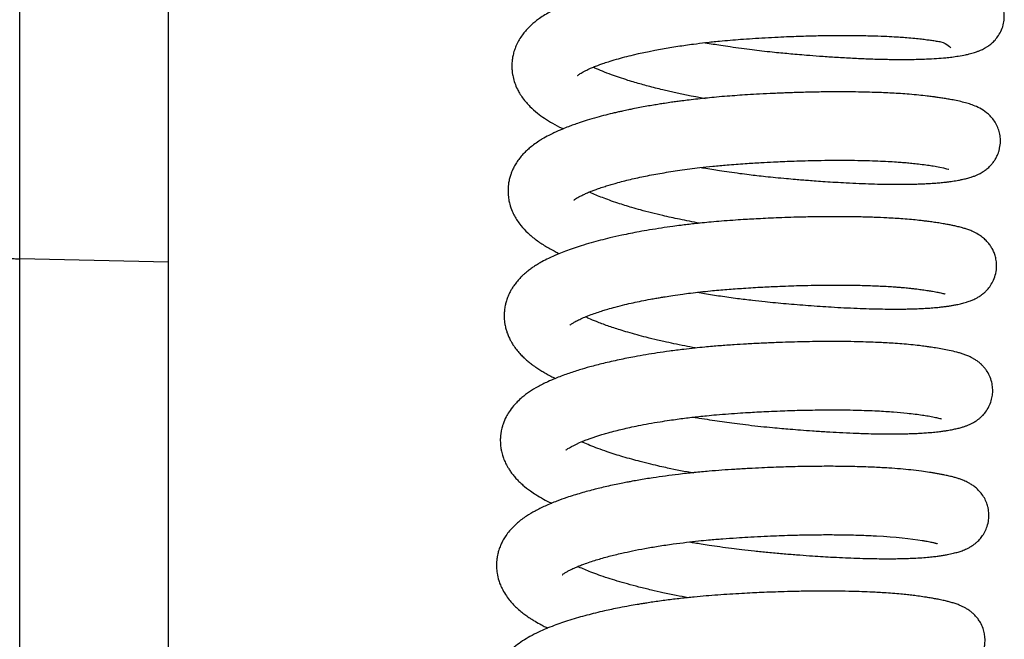
# Model space of a CAD drawing. Units: millimetres. Extents: x -1853 to 3832, y -5741 to -1721.
# Drawn here: x -1007 to -957, y -2964 to -2933 of the extents above; entities that cross this region are included whole.
import ezdxf

# ---------------------------------------------------------------- set-up
doc = ezdxf.new("R2010")
doc.units = ezdxf.units.MM
doc.header["$LTSCALE"] = 10
doc.layers.add('FAKRO LOFT LADDERS', color=7, linetype='Continuous')

# ---------------------------------------------------------------- blocks, each defined once
blk = doc.blocks.new('A$C6AF374F8')
at = {"layer": 'FAKRO LOFT LADDERS', "color": 7, "linetype": 'Continuous'}
for p, q in [((573.413, 2397.898), (573.413, 2546.566)), ((581, 2397.74), (581, 2546.671)), ((581, 2397.74), (573.413, 2397.898)), ((573.413, 2356.26), (573.413, 2397.898)), ((581, 2356.102), (581, 2397.74))]:
    blk.add_line(p, q, dxfattribs=at)
for points, knots in [([(608.327, 2408.92), (608.329, 2408.919), (608.467, 2408.896), (608.734, 2408.851), (609.16, 2408.783), (609.64, 2408.71), (610.171, 2408.636), (610.709, 2408.566), (611.234, 2408.504), (611.726, 2408.45), (612.182, 2408.405), (612.603, 2408.365), (613.036, 2408.327), (613.562, 2408.282), (614.199, 2408.233), (614.955, 2408.182), (615.747, 2408.136), (616.59, 2408.098), (617.404, 2408.072), (618.153, 2408.062), (618.729, 2408.063), (619.204, 2408.072), (619.655, 2408.087), (620.129, 2408.112), (620.553, 2408.147), (620.924, 2408.188), (621.262, 2408.238), (621.553, 2408.291), (621.77, 2408.34), (621.924, 2408.379), (622.038, 2408.412), (622.147, 2408.448), (622.221, 2408.474), (622.322, 2408.514), (622.408, 2408.551), (622.511, 2408.6), (622.626, 2408.662), (622.774, 2408.757), (622.919, 2408.866), (623.117, 2409.057), (623.286, 2409.276), (623.444, 2409.568), (623.545, 2409.892), (623.582, 2410.215), (623.565, 2410.513), (623.507, 2410.781), (623.408, 2411.044), (623.288, 2411.258), (623.148, 2411.444), (623.029, 2411.574), (622.885, 2411.703), (622.764, 2411.794), (622.656, 2411.864), (622.531, 2411.937), (622.382, 2412.011), (622.211, 2412.082), (622.052, 2412.138), (621.907, 2412.183), (621.771, 2412.222), (621.638, 2412.256), (621.496, 2412.289), (621.331, 2412.325), (621.142, 2412.363), (620.957, 2412.397), (620.797, 2412.424), (620.626, 2412.452), (620.404, 2412.485), (620.085, 2412.531), (619.714, 2412.576), (619.333, 2412.615), (618.904, 2412.652), (618.351, 2412.692), (617.61, 2412.73), (616.81, 2412.757), (615.988, 2412.771), (615.215, 2412.773), (614.49, 2412.767), (613.934, 2412.757), (613.505, 2412.747), (613.117, 2412.735), (612.645, 2412.719), (612.123, 2412.698), (611.608, 2412.673), (611.106, 2412.646), (610.554, 2412.613), (609.925, 2412.572), (609.28, 2412.521), (608.699, 2412.466), (608.23, 2412.417), (607.846, 2412.373), (607.477, 2412.328), (607.057, 2412.273), (606.607, 2412.209), (606.173, 2412.141), (605.692, 2412.062), (605.166, 2411.967), (604.596, 2411.852), (604.042, 2411.731), (603.591, 2411.622), (603.231, 2411.528), (602.972, 2411.457), (602.708, 2411.381), (602.433, 2411.298), (602.14, 2411.204), (601.841, 2411.101), (601.564, 2410.998), (601.315, 2410.899), (601.08, 2410.8), (600.793, 2410.67), (600.489, 2410.519), (600.173, 2410.338), (599.917, 2410.171), (599.698, 2410.007), (599.514, 2409.853), (599.356, 2409.704), (599.207, 2409.547), (599.054, 2409.362), (598.897, 2409.137), (598.776, 2408.921), (598.697, 2408.749), (598.643, 2408.612), (598.585, 2408.44), (598.537, 2408.246), (598.505, 2408.052), (598.488, 2407.873), (598.484, 2407.678), (598.496, 2407.479), (598.519, 2407.31), (598.558, 2407.109), (598.631, 2406.851), (598.749, 2406.574), (598.885, 2406.324), (599.039, 2406.092), (599.219, 2405.867), (599.462, 2405.607), (599.774, 2405.332), (600.153, 2405.057), (600.571, 2404.799), (600.895, 2404.628), (601.082, 2404.538), (601.1, 2404.529)], [0.38486411, 0.38486411, 0.38486411, 0.38486411, 0.38486518, 0.3849386, 0.38500738, 0.38509262, 0.38519267, 0.38528726, 0.38537484, 0.3854682, 0.38554568, 0.38561504, 0.38569105, 0.38577554, 0.38589715, 0.386037, 0.38619442, 0.38634904, 0.3865364, 0.38670145, 0.38684639, 0.38694323, 0.38705664, 0.3872002, 0.38734297, 0.38744406, 0.3875619, 0.38770582, 0.38778675, 0.38783927, 0.38789985, 0.38794001, 0.38797316, 0.38799732, 0.38804, 0.38808449, 0.38812145, 0.38815933, 0.38821976, 0.38827466, 0.38833636, 0.38840214, 0.38847116, 0.3885334, 0.38858882, 0.38864194, 0.3886925, 0.38875383, 0.38879304, 0.38883773, 0.38888097, 0.38892618, 0.38896279, 0.38899351, 0.38906287, 0.38913955, 0.3892072, 0.38926882, 0.38932895, 0.38938256, 0.38943604, 0.3895056, 0.38957741, 0.38964371, 0.38969841, 0.38974518, 0.38981595, 0.38991065, 0.39002915, 0.39012292, 0.3902072, 0.39034928, 0.3905155, 0.39070056, 0.39084882, 0.3910044, 0.39114314, 0.39125091, 0.39130706, 0.39137363, 0.39145836, 0.39155741, 0.39164841, 0.39172757, 0.3918195, 0.39193634, 0.39205617, 0.3921582, 0.39224397, 0.39230697, 0.39236576, 0.39244429, 0.39253779, 0.39261693, 0.39269085, 0.39281538, 0.39292724, 0.39303952, 0.39316491, 0.39322426, 0.39328418, 0.39334586, 0.39341268, 0.39348654, 0.39356729, 0.39364798, 0.39371266, 0.39377905, 0.39385452, 0.39397355, 0.39407219, 0.39416757, 0.39424124, 0.39431166, 0.39437767, 0.39443217, 0.39449784, 0.39458233, 0.39466189, 0.39470198, 0.39473661, 0.39478032, 0.39484586, 0.39489495, 0.39493454, 0.39498729, 0.39504735, 0.39508891, 0.39512256, 0.39521105, 0.39530349, 0.39536818, 0.39544987, 0.39553786, 0.39561571, 0.39576639, 0.39589517, 0.3960302, 0.39617876, 0.39619445, 0.39619445, 0.39619445, 0.39619445]), ([(601.839, 2407.245), (601.838, 2407.244), (601.842, 2407.248), (601.856, 2407.261), (601.921, 2407.31), (602.007, 2407.366), (602.12, 2407.43), (602.238, 2407.491), (602.363, 2407.552), (602.512, 2407.619), (602.699, 2407.697), (602.908, 2407.778), (603.141, 2407.862), (603.432, 2407.959), (603.802, 2408.072), (604.229, 2408.189), (605.191, 2408.429), (606.374, 2408.657), (607.674, 2408.841), (608.381, 2408.928), (609.009, 2408.995), (609.605, 2409.049), (610.164, 2409.092), (610.757, 2409.133), (611.396, 2409.172), (612.023, 2409.205), (612.588, 2409.23), (613.103, 2409.249), (613.696, 2409.268), (614.407, 2409.283), (615.219, 2409.291), (616.03, 2409.287), (616.781, 2409.273), (617.426, 2409.25), (617.905, 2409.226), (618.291, 2409.202), (618.642, 2409.177), (619.008, 2409.144), (619.344, 2409.109), (619.626, 2409.073), (619.882, 2409.038), (620.121, 2409), (620.634, 2408.941), (620.846, 2408.628), (620.856, 2408.656)], [0.606791468, 0.606791468, 0.606791468, 0.606791468, 0.606848516, 0.606952667, 0.607046964, 0.607128192, 0.607205791, 0.60727698, 0.60733523, 0.607397789, 0.607482576, 0.607568209, 0.607634635, 0.607728196, 0.607850447, 0.607969909, 0.608084623, 0.608602726, 0.608765872, 0.608892175, 0.609030546, 0.609137811, 0.609240271, 0.609355058, 0.609479566, 0.609607761, 0.609716136, 0.609807279, 0.609908546, 0.61006535, 0.610233286, 0.610408897, 0.610584461, 0.610737622, 0.610866827, 0.610944832, 0.61104303, 0.611158618, 0.611267994, 0.611364042, 0.611448616, 0.611544969, 0.611649558, 0.612123993, 0.612123993, 0.612123993, 0.612123993]), ([(608.343, 2406.06), (607.691, 2406.178), (606.953, 2406.329), (606.143, 2406.52), (605.794, 2406.606), (605.432, 2406.701), (605.084, 2406.796), (604.74, 2406.895), (604.366, 2407.008), (603.963, 2407.139), (603.524, 2407.293), (603.096, 2407.458), (602.798, 2407.586), (602.653, 2407.654), (602.624, 2407.667)], [0.603785052, 0.603785052, 0.603785052, 0.603785052, 0.604174626, 0.604239253, 0.604323906, 0.604410046, 0.604492093, 0.604574528, 0.604666699, 0.604782758, 0.60490477, 0.605052786, 0.605198657, 0.605235278, 0.605235278, 0.605235278, 0.605235278]), ([(608.133, 2402.559), (608.181, 2402.55), (608.363, 2402.519), (608.672, 2402.468), (609.099, 2402.401), (609.574, 2402.331), (610.08, 2402.261), (610.554, 2402.2), (610.989, 2402.149), (611.438, 2402.099), (611.937, 2402.048), (612.444, 2402.001), (612.897, 2401.961), (613.273, 2401.93), (613.625, 2401.902), (614.014, 2401.872), (614.472, 2401.84), (614.987, 2401.808), (615.567, 2401.775), (616.182, 2401.746), (616.816, 2401.723), (617.42, 2401.708), (617.966, 2401.702), (618.446, 2401.702), (618.846, 2401.708), (619.176, 2401.716), (619.463, 2401.727), (619.763, 2401.742), (620.061, 2401.762), (620.365, 2401.788), (620.597, 2401.812), (620.79, 2401.837), (620.946, 2401.859), (621.095, 2401.883), (621.257, 2401.912), (621.447, 2401.95), (621.658, 2401.999), (621.86, 2402.056), (622.037, 2402.117), (622.19, 2402.178), (622.361, 2402.261), (622.534, 2402.363), (622.741, 2402.52), (622.892, 2402.669), (623.018, 2402.822), (623.116, 2402.965), (623.199, 2403.12), (623.252, 2403.244), (623.301, 2403.378), (623.357, 2403.593), (623.388, 2403.866), (623.366, 2404.18), (623.299, 2404.466), (623.186, 2404.739), (623.033, 2404.988), (622.854, 2405.196), (622.609, 2405.414), (622.313, 2405.596), (622.015, 2405.724), (621.735, 2405.818), (621.445, 2405.896), (621.14, 2405.965), (620.847, 2406.021), (620.579, 2406.067), (620.34, 2406.105), (620.121, 2406.137), (619.895, 2406.168), (619.605, 2406.205), (619.211, 2406.247), (618.759, 2406.287), (618.303, 2406.32), (617.863, 2406.346), (617.426, 2406.367), (616.951, 2406.385), (616.429, 2406.399), (615.856, 2406.408), (615.251, 2406.412), (614.713, 2406.41), (614.241, 2406.405), (613.851, 2406.398), (613.446, 2406.389), (613.062, 2406.379), (612.736, 2406.368), (612.455, 2406.358), (612.16, 2406.347), (611.708, 2406.327), (611.139, 2406.299), (610.52, 2406.263), (609.971, 2406.227), (609.446, 2406.189), (608.938, 2406.146), (608.435, 2406.098), (607.97, 2406.049), (607.539, 2405.999), (607.184, 2405.955), (606.887, 2405.915), (606.592, 2405.874), (606.296, 2405.83), (605.987, 2405.782), (605.685, 2405.732), (605.352, 2405.675), (605.006, 2405.611), (604.693, 2405.55), (604.453, 2405.501), (604.273, 2405.463), (604.106, 2405.427), (603.916, 2405.384), (603.633, 2405.319), (603.258, 2405.227), (602.795, 2405.103), (602.34, 2404.97), (601.946, 2404.844), (601.631, 2404.734), (601.346, 2404.629), (601.011, 2404.495), (600.679, 2404.348), (600.343, 2404.183), (600.083, 2404.04), (599.823, 2403.878), (599.597, 2403.721), (599.378, 2403.546), (599.185, 2403.37), (599.005, 2403.18), (598.838, 2402.975), (598.687, 2402.752), (598.573, 2402.545), (598.489, 2402.36), (598.423, 2402.184), (598.365, 2401.991), (598.324, 2401.792), (598.3, 2401.607), (598.289, 2401.423), (598.292, 2401.193), (598.321, 2400.941), (598.388, 2400.639), (598.486, 2400.359), (598.621, 2400.082), (598.766, 2399.842), (598.983, 2399.545), (599.3, 2399.207), (599.719, 2398.86), (600.187, 2398.547), (600.591, 2398.323), (600.836, 2398.201), (600.905, 2398.168)], [0.39771442, 0.39771442, 0.39771442, 0.39771442, 0.39774005, 0.39781225, 0.39788003, 0.3979673, 0.39806379, 0.3981463, 0.39821583, 0.39829244, 0.39838172, 0.39847869, 0.39856022, 0.39862339, 0.39868036, 0.39875082, 0.3988352, 0.39893369, 0.3990395, 0.39916763, 0.3992968, 0.39942673, 0.39955266, 0.3996621, 0.39976422, 0.39984745, 0.39991613, 0.39999236, 0.40009592, 0.40017817, 0.40026852, 0.40032594, 0.40037359, 0.4004311, 0.40049247, 0.40056542, 0.40066252, 0.40075821, 0.40082888, 0.40088513, 0.40094055, 0.40101555, 0.40107169, 0.40112796, 0.40116138, 0.40119914, 0.40123445, 0.40125978, 0.40128582, 0.40132006, 0.40138781, 0.40144404, 0.40150031, 0.40155807, 0.40161899, 0.40168013, 0.40173825, 0.40186127, 0.40198744, 0.40210831, 0.40223011, 0.40236204, 0.40247278, 0.40255587, 0.40263868, 0.40270458, 0.4027565, 0.40283648, 0.4029495, 0.40306931, 0.40317462, 0.40327455, 0.40336903, 0.40346148, 0.40357605, 0.40368934, 0.40380159, 0.40392434, 0.40399155, 0.40406257, 0.40413732, 0.4042102, 0.404268, 0.40431071, 0.40435876, 0.40442332, 0.40454833, 0.40465645, 0.40474604, 0.40483467, 0.40493175, 0.40501347, 0.40510144, 0.40518046, 0.40524613, 0.4052956, 0.40534399, 0.4054099, 0.40546188, 0.40551939, 0.4055835, 0.40565612, 0.40572536, 0.40577313, 0.40580439, 0.40583675, 0.4058775, 0.40592557, 0.4060207, 0.40612618, 0.40624417, 0.40634842, 0.40642444, 0.40649257, 0.40658133, 0.40670956, 0.40679201, 0.4069018, 0.40696509, 0.40706052, 0.40713864, 0.4072148, 0.40728661, 0.40736586, 0.40743993, 0.40751108, 0.40756101, 0.407605, 0.40766134, 0.40772094, 0.40776483, 0.40780768, 0.40786534, 0.407945, 0.40800633, 0.40811211, 0.40818467, 0.40826031, 0.40834861, 0.40850062, 0.40866508, 0.40882669, 0.4089846, 0.40904497, 0.40904497, 0.40904497, 0.40904497]), ([(601.637, 2400.878), (601.637, 2400.878), (601.641, 2400.881), (601.69, 2400.925), (601.721, 2400.946), (601.832, 2401.018), (601.977, 2401.097), (602.141, 2401.179), (602.31, 2401.255), (602.459, 2401.318), (602.606, 2401.376), (602.797, 2401.448), (603.032, 2401.531), (603.291, 2401.615), (603.547, 2401.692), (603.943, 2401.805), (604.51, 2401.95), (605.295, 2402.122), (606.135, 2402.278), (607.061, 2402.425), (607.931, 2402.539), (608.742, 2402.627), (609.51, 2402.698), (610.328, 2402.757), (611.123, 2402.807), (611.759, 2402.841), (612.283, 2402.864), (612.766, 2402.884), (613.311, 2402.901), (613.931, 2402.917), (614.609, 2402.927), (615.293, 2402.929), (615.951, 2402.924), (616.565, 2402.912), (617.132, 2402.893), (617.636, 2402.87), (618.052, 2402.845), (618.379, 2402.821), (618.666, 2402.796), (618.972, 2402.767), (619.318, 2402.728), (619.66, 2402.681), (619.994, 2402.631), (620.497, 2402.548), (620.773, 2402.453), (620.758, 2402.466)], [0.594008007, 0.594008007, 0.594008007, 0.594008007, 0.594035063, 0.594130165, 0.594230357, 0.594335592, 0.59441379, 0.594510557, 0.594594906, 0.594646513, 0.594697575, 0.594768221, 0.594856542, 0.594938559, 0.595014375, 0.595087381, 0.595276945, 0.595464295, 0.595653579, 0.595846167, 0.596054852, 0.596185989, 0.596327436, 0.596504675, 0.596658588, 0.596784164, 0.59687166, 0.596961959, 0.597065398, 0.597191863, 0.597331436, 0.597477614, 0.597619366, 0.597757562, 0.597891197, 0.598019698, 0.598132451, 0.598217155, 0.598290097, 0.5983824, 0.598497883, 0.598630809, 0.598747868, 0.598899517, 0.599338079, 0.599338079, 0.599338079, 0.599338079]), ([(608.048, 2399.716), (607.703, 2399.78), (607.066, 2399.905), (606.255, 2400.085), (605.596, 2400.245), (605.072, 2400.383), (604.623, 2400.51), (604.238, 2400.626), (603.854, 2400.749), (603.469, 2400.882), (603.1, 2401.019), (602.769, 2401.153), (602.554, 2401.247), (602.445, 2401.298), (602.427, 2401.307)], [0.590984226, 0.590984226, 0.590984226, 0.590984226, 0.59119338, 0.591376507, 0.591505243, 0.591636742, 0.591745394, 0.591836377, 0.591933798, 0.592056461, 0.592169301, 0.592279056, 0.592394314, 0.592417581, 0.592417581, 0.592417581, 0.592417581]), ([(607.948, 2396.196), (608.066, 2396.176), (608.452, 2396.111), (609.129, 2396.005), (609.948, 2395.89), (610.707, 2395.797), (611.351, 2395.726), (611.921, 2395.67), (612.466, 2395.62), (613.024, 2395.573), (613.604, 2395.527), (614.186, 2395.485), (614.794, 2395.446), (615.424, 2395.411), (616.067, 2395.382), (616.679, 2395.361), (617.238, 2395.347), (617.737, 2395.341), (618.171, 2395.341), (618.539, 2395.345), (618.883, 2395.352), (619.217, 2395.364), (619.548, 2395.38), (619.875, 2395.401), (620.163, 2395.426), (620.411, 2395.453), (620.61, 2395.478), (620.792, 2395.505), (620.974, 2395.535), (621.175, 2395.573), (621.402, 2395.623), (621.626, 2395.683), (621.832, 2395.752), (621.996, 2395.819), (622.14, 2395.889), (622.272, 2395.962), (622.427, 2396.066), (622.571, 2396.185), (622.731, 2396.345), (622.88, 2396.534), (623.042, 2396.822), (623.152, 2397.156), (623.193, 2397.5), (623.171, 2397.808), (623.114, 2398.061), (623.034, 2398.278), (622.936, 2398.469), (622.81, 2398.659), (622.65, 2398.843), (622.454, 2399.017), (622.217, 2399.178), (621.984, 2399.294), (621.768, 2399.38), (621.581, 2399.442), (621.378, 2399.501), (621.177, 2399.551), (620.964, 2399.599), (620.756, 2399.64), (620.518, 2399.684), (620.246, 2399.729), (619.963, 2399.771), (619.703, 2399.807), (619.462, 2399.837), (619.188, 2399.868), (618.84, 2399.903), (618.434, 2399.936), (618.01, 2399.965), (617.528, 2399.993), (616.922, 2400.019), (616.195, 2400.04), (615.447, 2400.05), (614.796, 2400.051), (614.255, 2400.047), (613.798, 2400.04), (613.333, 2400.031), (612.814, 2400.017), (612.254, 2399.998), (611.688, 2399.974), (611.179, 2399.95), (610.714, 2399.925), (610.243, 2399.897), (609.727, 2399.863), (609.183, 2399.823), (608.664, 2399.778), (608.203, 2399.734), (607.799, 2399.691), (607.439, 2399.65), (607.074, 2399.605), (606.629, 2399.546), (606.091, 2399.469), (605.519, 2399.377), (604.994, 2399.285), (604.525, 2399.195), (604.022, 2399.092), (603.512, 2398.977), (602.992, 2398.848), (602.502, 2398.715), (602.041, 2398.578), (601.605, 2398.434), (601.231, 2398.299), (600.911, 2398.173), (600.621, 2398.049), (600.327, 2397.913), (600.065, 2397.778), (599.83, 2397.644), (599.65, 2397.532), (599.47, 2397.408), (599.3, 2397.28), (599.143, 2397.149), (598.996, 2397.013), (598.844, 2396.857), (598.693, 2396.679), (598.564, 2396.501), (598.461, 2396.337), (598.362, 2396.155), (598.269, 2395.943), (598.195, 2395.725), (598.141, 2395.506), (598.107, 2395.286), (598.093, 2395.073), (598.096, 2394.893), (598.108, 2394.727), (598.134, 2394.543), (598.178, 2394.345), (598.24, 2394.143), (598.315, 2393.95), (598.401, 2393.771), (598.496, 2393.602), (598.611, 2393.423), (598.757, 2393.229), (598.925, 2393.038), (599.087, 2392.875), (599.243, 2392.734), (599.41, 2392.596), (599.558, 2392.484), (599.726, 2392.365), (599.901, 2392.25), (600.097, 2392.13), (600.303, 2392.014), (600.503, 2391.908), (600.648, 2391.836), (600.708, 2391.808)], [0.41056659, 0.41056659, 0.41056659, 0.41056659, 0.41063031, 0.4107736, 0.41092736, 0.41106082, 0.4111721, 0.41126549, 0.4113611, 0.41146091, 0.41156378, 0.41167481, 0.41178144, 0.41190493, 0.41203639, 0.41216204, 0.41228145, 0.41239408, 0.41249548, 0.41258423, 0.41266251, 0.41275561, 0.41284752, 0.41293792, 0.413041, 0.41311429, 0.41317769, 0.41324132, 0.41330854, 0.41338396, 0.41348562, 0.41359011, 0.41367565, 0.41374702, 0.41378525, 0.41383304, 0.41388746, 0.4139332, 0.41397157, 0.4140317, 0.41409691, 0.41416666, 0.41423647, 0.4142948, 0.41434431, 0.4143859, 0.41443166, 0.41447378, 0.41453187, 0.41459026, 0.41466681, 0.41477537, 0.41485731, 0.41494291, 0.41502095, 0.41512046, 0.41519638, 0.41526815, 0.41535661, 0.41545281, 0.4155429, 0.41562134, 0.41568189, 0.41574507, 0.41584203, 0.41595102, 0.41604365, 0.41613977, 0.41627788, 0.41643563, 0.41658738, 0.41671767, 0.41680636, 0.41688842, 0.41696851, 0.41705797, 0.4171664, 0.41726596, 0.41735523, 0.41743269, 0.41750883, 0.41760129, 0.41770207, 0.41779365, 0.41787501, 0.41794688, 0.41800991, 0.41806922, 0.41814543, 0.41825465, 0.41836973, 0.41847221, 0.41856252, 0.41865179, 0.41878223, 0.41888953, 0.41899659, 0.41912265, 0.4192251, 0.41933015, 0.41942398, 0.4194962, 0.4195872, 0.41969405, 0.41975298, 0.41981953, 0.41987848, 0.41994405, 0.42000572, 0.42005788, 0.42011924, 0.42019556, 0.42025663, 0.42030492, 0.42035663, 0.42042647, 0.42049133, 0.42054082, 0.42060465, 0.42066576, 0.42070852, 0.42074556, 0.42079658, 0.42085491, 0.42090684, 0.42096569, 0.42102444, 0.42107124, 0.42112776, 0.42120451, 0.42128053, 0.42135014, 0.42140533, 0.42146633, 0.42153126, 0.42157449, 0.42164507, 0.42171093, 0.4217664, 0.42184213, 0.42189446, 0.42189446, 0.42189446, 0.42189446]), ([(601.443, 2394.519), (601.443, 2394.519), (601.448, 2394.524), (601.482, 2394.554), (601.581, 2394.624), (601.734, 2394.713), (601.945, 2394.819), (602.207, 2394.936), (602.505, 2395.053), (602.818, 2395.164), (603.104, 2395.257), (603.408, 2395.348), (603.778, 2395.452), (604.212, 2395.562), (604.659, 2395.665), (605.093, 2395.756), (605.481, 2395.832), (605.804, 2395.89), (606.055, 2395.933), (606.344, 2395.981), (606.72, 2396.04), (607.153, 2396.101), (607.788, 2396.183), (608.539, 2396.267), (609.445, 2396.347), (610.335, 2396.41), (611.235, 2396.464), (612.047, 2396.503), (612.703, 2396.527), (613.291, 2396.545), (613.955, 2396.56), (614.744, 2396.569), (615.6, 2396.566), (616.457, 2396.55), (617.141, 2396.524), (617.644, 2396.497), (617.966, 2396.476), (618.214, 2396.457), (618.409, 2396.441), (618.572, 2396.426), (618.731, 2396.41), (618.915, 2396.391), (619.149, 2396.363), (619.421, 2396.326), (619.687, 2396.287), (619.906, 2396.252), (620.068, 2396.223), (620.191, 2396.199), (620.293, 2396.178), (620.404, 2396.153), (620.506, 2396.127), (620.553, 2396.112), (620.56, 2396.109), (620.56, 2396.109)], [0.581198388, 0.581198388, 0.581198388, 0.581198388, 0.58124994, 0.581355981, 0.581473212, 0.58158663, 0.581693482, 0.581813313, 0.581935934, 0.582042914, 0.582136155, 0.582207593, 0.582316615, 0.582445582, 0.582549993, 0.582651529, 0.582754879, 0.582815965, 0.582867847, 0.582919804, 0.583003113, 0.583107113, 0.583189085, 0.583391068, 0.583554395, 0.58371745, 0.583904481, 0.584071743, 0.584186204, 0.584287826, 0.584418165, 0.584583745, 0.584771373, 0.584963964, 0.585158929, 0.585262974, 0.585348655, 0.585416278, 0.585469779, 0.58551832, 0.585562379, 0.585617058, 0.585695187, 0.585796112, 0.585907713, 0.586005355, 0.58607997, 0.586147139, 0.586201032, 0.586282254, 0.586383947, 0.58647003, 0.58652547, 0.58652547, 0.58652547, 0.58652547]), ([(607.851, 2393.356), (607.845, 2393.357), (607.658, 2393.391), (607.283, 2393.463), (606.751, 2393.572), (606.29, 2393.673), (605.82, 2393.782), (605.356, 2393.896), (604.853, 2394.029), (604.41, 2394.154), (603.905, 2394.307), (603.358, 2394.488), (602.828, 2394.686), (602.459, 2394.841), (602.285, 2394.921), (602.227, 2394.949)], [0.578174056, 0.578174056, 0.578174056, 0.578174056, 0.5781781, 0.578287319, 0.578402732, 0.578510845, 0.578582165, 0.578712021, 0.578822595, 0.578938748, 0.579038706, 0.579213923, 0.579394889, 0.579533996, 0.579609266, 0.579609266, 0.579609266, 0.579609266]), ([(607.741, 2389.837), (607.795, 2389.828), (608.023, 2389.789), (608.426, 2389.723), (608.939, 2389.644), (609.45, 2389.572), (609.98, 2389.501), (610.56, 2389.431), (611.162, 2389.364), (611.727, 2389.31), (612.221, 2389.264), (612.7, 2389.223), (613.225, 2389.18), (613.847, 2389.134), (614.509, 2389.091), (615.203, 2389.052), (615.919, 2389.019), (616.589, 2388.996), (617.181, 2388.984), (617.649, 2388.98), (618.04, 2388.981), (618.352, 2388.984), (618.608, 2388.99), (618.843, 2388.997), (619.079, 2389.006), (619.341, 2389.019), (619.644, 2389.038), (619.961, 2389.064), (620.256, 2389.096), (620.492, 2389.128), (620.668, 2389.156), (620.821, 2389.182), (620.981, 2389.213), (621.173, 2389.254), (621.362, 2389.303), (621.534, 2389.356), (621.682, 2389.409), (621.824, 2389.468), (621.976, 2389.544), (622.119, 2389.628), (622.261, 2389.73), (622.378, 2389.827), (622.513, 2389.96), (622.673, 2390.154), (622.835, 2390.44), (622.935, 2390.723), (622.988, 2391.025), (622.99, 2391.321), (622.941, 2391.634), (622.833, 2391.944), (622.696, 2392.181), (622.586, 2392.328), (622.495, 2392.433), (622.417, 2392.513), (622.32, 2392.601), (622.208, 2392.689), (622.081, 2392.775), (621.951, 2392.85), (621.831, 2392.911), (621.688, 2392.974), (621.526, 2393.035), (621.343, 2393.094), (621.103, 2393.162), (620.802, 2393.232), (620.439, 2393.303), (620.108, 2393.359), (619.81, 2393.404), (619.534, 2393.443), (619.218, 2393.483), (618.82, 2393.525), (618.372, 2393.565), (617.931, 2393.597), (617.517, 2393.622), (617.102, 2393.642), (616.636, 2393.661), (616.069, 2393.677), (615.366, 2393.688), (614.599, 2393.691), (613.85, 2393.684), (613.196, 2393.672), (612.575, 2393.655), (611.908, 2393.631), (611.191, 2393.6), (610.478, 2393.562), (609.896, 2393.526), (609.439, 2393.496), (609.069, 2393.468), (608.694, 2393.437), (608.273, 2393.399), (607.784, 2393.35), (607.183, 2393.283), (606.543, 2393.201), (605.903, 2393.109), (605.312, 2393.015), (604.659, 2392.9), (603.929, 2392.755), (603.163, 2392.581), (602.495, 2392.408), (601.885, 2392.23), (601.295, 2392.037), (600.761, 2391.834), (600.261, 2391.616), (599.825, 2391.399), (599.384, 2391.132), (599.039, 2390.873), (598.773, 2390.629), (598.55, 2390.387), (598.358, 2390.133), (598.176, 2389.822), (598.063, 2389.56), (597.994, 2389.34), (597.961, 2389.206), (597.932, 2389.065), (597.909, 2388.897), (597.898, 2388.726), (597.899, 2388.568), (597.907, 2388.428), (597.924, 2388.273), (597.952, 2388.114), (597.997, 2387.932), (598.063, 2387.725), (598.152, 2387.516), (598.247, 2387.334), (598.337, 2387.183), (598.447, 2387.018), (598.582, 2386.845), (598.732, 2386.675), (598.886, 2386.52), (599.112, 2386.314), (599.384, 2386.102), (599.732, 2385.869), (600.085, 2385.661), (600.361, 2385.52), (600.506, 2385.45), (600.518, 2385.444)], [0.42341468, 0.42341468, 0.42341468, 0.42341468, 0.42344342, 0.42353794, 0.4236299, 0.42371587, 0.42380735, 0.42390853, 0.42402007, 0.42412326, 0.42420605, 0.42428199, 0.42437893, 0.42448966, 0.42462233, 0.42474848, 0.42488732, 0.42504581, 0.42516193, 0.42527045, 0.42536237, 0.42543772, 0.42549888, 0.42555592, 0.4256205, 0.42568878, 0.42577286, 0.42588058, 0.425982, 0.42605914, 0.42612472, 0.42617541, 0.42623503, 0.42632052, 0.42641285, 0.42648, 0.42654018, 0.4265974, 0.42664632, 0.42670806, 0.42674585, 0.42678088, 0.42681787, 0.42687555, 0.4269425, 0.42700593, 0.42706158, 0.42711605, 0.42717618, 0.42724365, 0.42730884, 0.42734174, 0.42736471, 0.42739781, 0.42742153, 0.42745826, 0.42751044, 0.42755392, 0.42759867, 0.42765163, 0.42773022, 0.42780571, 0.42788972, 0.42804488, 0.42817285, 0.4282936, 0.42838573, 0.42844991, 0.42853767, 0.42865228, 0.42876647, 0.4288732, 0.42896583, 0.42904891, 0.42914698, 0.42926351, 0.42939849, 0.4295645, 0.42970163, 0.42981437, 0.42992046, 0.4300336, 0.43016733, 0.43029692, 0.43040527, 0.4304713, 0.43053552, 0.43059949, 0.43066848, 0.43075787, 0.43085974, 0.43099202, 0.43110778, 0.43121722, 0.43132953, 0.43149071, 0.43166186, 0.43181962, 0.43194445, 0.4321006, 0.43227121, 0.43238737, 0.43254797, 0.43269061, 0.43283328, 0.43292579, 0.43300632, 0.43311649, 0.43319577, 0.43330414, 0.43334542, 0.43337938, 0.43341414, 0.43345858, 0.43351179, 0.4335487, 0.43358224, 0.43362159, 0.43367163, 0.43371034, 0.43377057, 0.43384757, 0.43389526, 0.43394164, 0.43399589, 0.43406418, 0.43413126, 0.43419337, 0.43425626, 0.43439777, 0.43449502, 0.4346182, 0.43473651, 0.4347466, 0.4347466, 0.4347466, 0.4347466]), ([(601.248, 2388.159), (601.247, 2388.159), (601.273, 2388.185), (601.675, 2388.448), (602.316, 2388.694), (602.525, 2388.769), (602.718, 2388.834), (602.919, 2388.899), (603.143, 2388.967), (603.425, 2389.048), (603.755, 2389.135), (604.124, 2389.226), (604.511, 2389.314), (604.956, 2389.408), (605.468, 2389.506), (605.998, 2389.597), (606.485, 2389.673), (606.905, 2389.733), (607.284, 2389.783), (607.649, 2389.828), (608.021, 2389.87), (608.441, 2389.913), (608.948, 2389.96), (609.523, 2390.006), (610.101, 2390.046), (610.615, 2390.078), (611.097, 2390.105), (611.602, 2390.13), (612.129, 2390.153), (612.825, 2390.177), (613.714, 2390.2), (614.855, 2390.211), (616.023, 2390.197), (617.071, 2390.16), (617.934, 2390.106), (618.715, 2390.035), (619.284, 2389.959), (619.727, 2389.889), (620.008, 2389.838), (620.226, 2389.786), (620.336, 2389.764), (620.371, 2389.733), (620.371, 2389.734)], [0.568473665, 0.568473665, 0.568473665, 0.568473665, 0.568549167, 0.569121715, 0.569210579, 0.569278332, 0.569341263, 0.569402094, 0.569467901, 0.569542744, 0.569644854, 0.569735966, 0.569828559, 0.569931861, 0.570052965, 0.57017769, 0.570279861, 0.570362929, 0.570439165, 0.570511783, 0.570583616, 0.570662656, 0.570759646, 0.570880072, 0.570996379, 0.571093231, 0.571175732, 0.571273956, 0.571384405, 0.571481595, 0.571681155, 0.571913152, 0.572184373, 0.572442721, 0.57265911, 0.572864643, 0.573140596, 0.573261968, 0.573419069, 0.573576659, 0.573691154, 0.573795924, 0.573795924, 0.573795924, 0.573795924]), ([(607.751, 2386.978), (607.295, 2387.06), (606.714, 2387.175), (606.004, 2387.332), (605.534, 2387.442), (605.051, 2387.563), (604.579, 2387.69), (604.152, 2387.812), (603.738, 2387.938), (603.309, 2388.079), (602.873, 2388.234), (602.464, 2388.394), (602.194, 2388.51), (602.059, 2388.574), (602.028, 2388.589)], [0.565435226, 0.565435226, 0.565435226, 0.565435226, 0.565707503, 0.565790751, 0.565892533, 0.566017146, 0.566119828, 0.56623125, 0.566331335, 0.566443608, 0.566585664, 0.566719946, 0.566848569, 0.566888897, 0.566888897, 0.566888897, 0.566888897]), ([(607.547, 2383.476), (607.634, 2383.461), (607.83, 2383.428), (608.162, 2383.373), (608.586, 2383.307), (609.099, 2383.232), (609.651, 2383.157), (610.239, 2383.085), (610.858, 2383.015), (611.551, 2382.946), (612.27, 2382.881), (612.979, 2382.823), (613.627, 2382.775), (614.204, 2382.737), (614.765, 2382.704), (615.33, 2382.675), (615.931, 2382.651), (616.514, 2382.633), (617.062, 2382.622), (617.538, 2382.619), (617.944, 2382.62), (618.295, 2382.626), (618.63, 2382.635), (618.991, 2382.649), (619.374, 2382.671), (619.729, 2382.7), (620.023, 2382.731), (620.265, 2382.762), (620.48, 2382.796), (620.72, 2382.838), (620.929, 2382.882), (621.103, 2382.926), (621.217, 2382.958), (621.322, 2382.99), (621.426, 2383.026), (621.541, 2383.07), (621.665, 2383.125), (621.78, 2383.184), (621.877, 2383.241), (621.973, 2383.302), (622.072, 2383.374), (622.174, 2383.459), (622.316, 2383.598), (622.426, 2383.728), (622.591, 2383.982), (622.712, 2384.268), (622.781, 2384.568), (622.797, 2384.851), (622.778, 2385.074), (622.734, 2385.296), (622.657, 2385.53), (622.525, 2385.788), (622.349, 2386.026), (622.164, 2386.21), (621.981, 2386.352), (621.781, 2386.478), (621.579, 2386.578), (621.385, 2386.655), (621.24, 2386.704), (621.098, 2386.748), (620.934, 2386.793), (620.725, 2386.844), (620.512, 2386.889), (620.317, 2386.927), (620.132, 2386.96), (619.951, 2386.991), (619.698, 2387.031), (619.335, 2387.084), (618.84, 2387.143), (618.283, 2387.196), (617.669, 2387.242), (616.936, 2387.282), (616.073, 2387.313), (615.13, 2387.329), (614.196, 2387.329), (613.426, 2387.32), (612.814, 2387.306), (612.321, 2387.292), (611.791, 2387.273), (611.202, 2387.248), (610.543, 2387.216), (609.866, 2387.176), (609.188, 2387.132), (608.498, 2387.078), (607.759, 2387.008), (607.018, 2386.926), (606.319, 2386.837), (605.642, 2386.739), (605.079, 2386.648), (604.66, 2386.573), (604.391, 2386.523), (604.114, 2386.469), (603.784, 2386.402), (603.419, 2386.323), (603.062, 2386.24), (602.585, 2386.123), (601.982, 2385.959), (601.338, 2385.757), (600.73, 2385.539), (600.186, 2385.313), (599.682, 2385.066), (599.287, 2384.833), (598.994, 2384.626), (598.771, 2384.447), (598.562, 2384.253), (598.362, 2384.035), (598.191, 2383.809), (598.067, 2383.612), (597.978, 2383.444), (597.898, 2383.272), (597.827, 2383.078), (597.774, 2382.889), (597.737, 2382.709), (597.711, 2382.513), (597.702, 2382.346), (597.704, 2382.18), (597.714, 2382.029), (597.743, 2381.804), (597.804, 2381.548), (597.905, 2381.269), (598.029, 2381.004), (598.196, 2380.73), (598.387, 2380.48), (598.579, 2380.267), (598.78, 2380.074), (598.987, 2379.898), (599.199, 2379.737), (599.397, 2379.6), (599.634, 2379.45), (599.875, 2379.311), (600.119, 2379.182), (600.258, 2379.114), (600.318, 2379.085)], [0.43626536, 0.43626536, 0.43626536, 0.43626536, 0.43631209, 0.43637101, 0.43644302, 0.43653742, 0.43664232, 0.43673331, 0.4368459, 0.43696709, 0.43709841, 0.43722744, 0.43734832, 0.43745317, 0.43754907, 0.43766789, 0.43778212, 0.43791053, 0.43803116, 0.43813924, 0.43823469, 0.43831996, 0.43839908, 0.43849367, 0.43860989, 0.43872562, 0.43881729, 0.43889444, 0.43897123, 0.43905163, 0.43917481, 0.43923068, 0.43927772, 0.43932195, 0.43936342, 0.43941056, 0.43945844, 0.43950562, 0.43953423, 0.43956204, 0.43959844, 0.43963187, 0.43965559, 0.43971455, 0.43977216, 0.4398314, 0.43989972, 0.43994838, 0.43999475, 0.44002774, 0.44008003, 0.44013943, 0.44020178, 0.44026787, 0.44032214, 0.44038043, 0.44047973, 0.44056063, 0.4406274, 0.44066951, 0.44074475, 0.44084289, 0.44092564, 0.44099468, 0.44105968, 0.44112097, 0.44117871, 0.44130464, 0.44145002, 0.44158586, 0.44172976, 0.44189036, 0.44207844, 0.44227361, 0.44245027, 0.44260846, 0.44269687, 0.44278092, 0.44287191, 0.44297765, 0.44309039, 0.44321677, 0.44333042, 0.4434449, 0.44357863, 0.4437216, 0.44384295, 0.44396164, 0.44409996, 0.44416512, 0.44420851, 0.44426073, 0.44433243, 0.44441195, 0.44449008, 0.44456251, 0.4447286, 0.44490787, 0.44504351, 0.44521836, 0.4453805, 0.44552637, 0.44561313, 0.44569517, 0.44577761, 0.44586192, 0.44594992, 0.44601854, 0.44605532, 0.44610623, 0.44617141, 0.44622112, 0.44626208, 0.44631385, 0.44636682, 0.44640703, 0.44644124, 0.44648558, 0.44658599, 0.44665011, 0.44672603, 0.44682821, 0.44691978, 0.44699698, 0.44707862, 0.44716481, 0.44723486, 0.4473107, 0.44737285, 0.44747239, 0.44754327, 0.44759591, 0.44759591, 0.44759591, 0.44759591]), ([(601.052, 2381.797), (601.052, 2381.797), (601.059, 2381.805), (601.101, 2381.84), (601.182, 2381.897), (601.311, 2381.973), (601.483, 2382.063), (601.693, 2382.161), (601.924, 2382.257), (602.17, 2382.352), (602.46, 2382.454), (602.875, 2382.587), (603.404, 2382.737), (604.032, 2382.891), (604.645, 2383.024), (605.267, 2383.145), (605.958, 2383.263), (606.669, 2383.368), (607.358, 2383.457), (607.962, 2383.524), (608.578, 2383.584), (609.224, 2383.638), (609.889, 2383.684), (610.759, 2383.738), (611.766, 2383.788), (612.848, 2383.824), (613.762, 2383.842), (614.609, 2383.848), (615.476, 2383.841), (616.311, 2383.82), (617.824, 2383.755), (618.912, 2383.631), (619.568, 2383.521), (619.715, 2383.494), (619.833, 2383.471), (619.927, 2383.451), (620.001, 2383.434), (620.072, 2383.416), (620.127, 2383.401), (620.165, 2383.389), (620.175, 2383.385), (620.173, 2383.386)], [0.555673715, 0.555673715, 0.555673715, 0.555673715, 0.555744815, 0.555843137, 0.555937748, 0.556032418, 0.556129653, 0.556247254, 0.55632841, 0.556418563, 0.556525008, 0.556625252, 0.556809812, 0.55697651, 0.557110329, 0.557252667, 0.55740251, 0.557562929, 0.557698743, 0.557822486, 0.557922892, 0.558062087, 0.558197476, 0.558306216, 0.55856304, 0.558777212, 0.558940378, 0.559112766, 0.559302256, 0.559500919, 0.559683097, 0.560413201, 0.560497211, 0.560567372, 0.560635721, 0.560695912, 0.56074758, 0.560798131, 0.56087955, 0.560947395, 0.561009201, 0.561009201, 0.561009201, 0.561009201]), ([(607.468, 2380.633), (607.264, 2380.67), (606.83, 2380.753), (606.204, 2380.883), (605.57, 2381.026), (604.961, 2381.174), (604.383, 2381.328), (603.857, 2381.48), (603.368, 2381.633), (602.919, 2381.785), (602.527, 2381.931), (602.186, 2382.068), (601.971, 2382.162), (601.86, 2382.215), (601.84, 2382.224)], [0.552646238, 0.552646238, 0.552646238, 0.552646238, 0.552769668, 0.552911012, 0.55303914, 0.553180535, 0.553320862, 0.553448399, 0.553573785, 0.553708749, 0.553832425, 0.553938974, 0.554055707, 0.554080752, 0.554080752, 0.554080752, 0.554080752]), ([(607.351, 2377.115), (607.406, 2377.106), (607.669, 2377.061), (608.096, 2376.991), (608.633, 2376.91), (609.271, 2376.82), (610.097, 2376.715), (611.094, 2376.609), (612.003, 2376.526), (612.754, 2376.464), (613.361, 2376.419), (613.959, 2376.379), (614.6, 2376.341), (615.297, 2376.307), (615.987, 2376.281), (616.613, 2376.265), (617.147, 2376.259), (617.626, 2376.258), (618.1, 2376.264), (618.593, 2376.279), (619.022, 2376.3), (619.372, 2376.326), (619.628, 2376.349), (619.847, 2376.373), (620.037, 2376.397), (620.21, 2376.423), (620.381, 2376.452), (620.572, 2376.487), (620.764, 2376.529), (620.945, 2376.575), (621.11, 2376.624), (621.257, 2376.674), (621.459, 2376.757), (621.661, 2376.863), (621.871, 2377.006), (622.041, 2377.154), (622.188, 2377.317), (622.294, 2377.461), (622.396, 2377.632), (622.503, 2377.873), (622.566, 2378.111), (622.594, 2378.343), (622.597, 2378.513), (622.587, 2378.657), (622.557, 2378.855), (622.494, 2379.087), (622.378, 2379.34), (622.24, 2379.551), (622.125, 2379.69), (622.012, 2379.805), (621.897, 2379.905), (621.77, 2380), (621.641, 2380.082), (621.505, 2380.157), (621.347, 2380.231), (621.162, 2380.304), (620.98, 2380.364), (620.777, 2380.422), (620.564, 2380.475), (620.336, 2380.525), (620.097, 2380.571), (619.856, 2380.614), (619.584, 2380.658), (619.273, 2380.703), (618.948, 2380.746), (618.632, 2380.782), (618.286, 2380.817), (617.891, 2380.85), (617.479, 2380.879), (617.091, 2380.902), (616.668, 2380.923), (616.139, 2380.943), (615.442, 2380.96), (614.646, 2380.969), (613.827, 2380.967), (613.067, 2380.956), (612.389, 2380.939), (611.779, 2380.919), (611.238, 2380.898), (610.716, 2380.873), (610.18, 2380.845), (609.59, 2380.81), (608.984, 2380.77), (608.377, 2380.723), (607.746, 2380.665), (607.073, 2380.594), (606.368, 2380.508), (605.794, 2380.429), (605.382, 2380.366), (605.115, 2380.324), (604.819, 2380.275), (604.435, 2380.208), (604.002, 2380.126), (603.579, 2380.039), (603.168, 2379.95), (602.747, 2379.851), (602.305, 2379.739), (601.866, 2379.618), (601.435, 2379.489), (601.022, 2379.353), (600.616, 2379.207), (600.226, 2379.052), (599.814, 2378.868), (599.421, 2378.669), (599.029, 2378.433), (598.689, 2378.185), (598.393, 2377.922), (598.178, 2377.687), (598.017, 2377.477), (597.887, 2377.28), (597.772, 2377.067), (597.684, 2376.864), (597.616, 2376.667), (597.564, 2376.471), (597.524, 2376.241), (597.506, 2376.026), (597.507, 2375.829), (597.519, 2375.662), (597.543, 2375.478), (597.586, 2375.277), (597.644, 2375.085), (597.709, 2374.913), (597.793, 2374.728), (597.91, 2374.514), (598.064, 2374.282), (598.24, 2374.062), (598.435, 2373.854), (598.638, 2373.665), (598.843, 2373.496), (599.053, 2373.34), (599.242, 2373.213), (599.462, 2373.076), (599.673, 2372.954), (599.9, 2372.834), (600.041, 2372.763), (600.113, 2372.728), (600.121, 2372.725)], [0.44911565, 0.44911565, 0.44911565, 0.44911565, 0.44914535, 0.44925735, 0.44934351, 0.44943006, 0.44959349, 0.44977672, 0.44995345, 0.45007459, 0.45018083, 0.45028541, 0.45040672, 0.45054494, 0.45069337, 0.45082716, 0.45094371, 0.45104997, 0.45116154, 0.45128943, 0.45143263, 0.45152095, 0.45160132, 0.45167203, 0.45173397, 0.45179473, 0.45185712, 0.45192742, 0.45202237, 0.45209998, 0.45215485, 0.45222508, 0.45230454, 0.45238411, 0.45244595, 0.45250702, 0.45254595, 0.45258718, 0.45262408, 0.45267094, 0.45273483, 0.45276932, 0.45280429, 0.45283563, 0.45285734, 0.45291167, 0.45297819, 0.4530231, 0.45306602, 0.45309678, 0.45313741, 0.45318065, 0.45322085, 0.45327729, 0.45333328, 0.45340821, 0.45349995, 0.45358864, 0.45366753, 0.45376769, 0.45385872, 0.4539341, 0.45401914, 0.45412618, 0.45421913, 0.45429684, 0.45438317, 0.45448781, 0.45458952, 0.45467392, 0.45475093, 0.45486851, 0.45501106, 0.45517627, 0.4553333, 0.45547201, 0.45559228, 0.45569772, 0.45579626, 0.45587716, 0.45597153, 0.45607593, 0.45618471, 0.45628841, 0.45639451, 0.45651829, 0.4566485, 0.45677728, 0.45683644, 0.45688136, 0.45692974, 0.45700742, 0.45710625, 0.45719015, 0.45726647, 0.45736508, 0.45746364, 0.45756331, 0.45767204, 0.45777819, 0.45788032, 0.45799886, 0.4581101, 0.45825312, 0.45838005, 0.45850459, 0.45862273, 0.45872629, 0.45877873, 0.4588477, 0.45892277, 0.45897703, 0.45902765, 0.45908795, 0.45913859, 0.45921049, 0.45925652, 0.45929348, 0.45934119, 0.4594038, 0.45945641, 0.45950198, 0.45955394, 0.45962554, 0.45970313, 0.45979123, 0.45986859, 0.45995251, 0.46003585, 0.46010078, 0.46018027, 0.46023161, 0.46032001, 0.46038311, 0.46043971, 0.46044649, 0.46044649, 0.46044649, 0.46044649])]:
    blk.add_open_spline(points, degree=3, knots=knots, dxfattribs=at)
blk.add_rational_spline([(571, 2399.39), (571, 2397.948), (573.413, 2397.898)], [1, 0.719339800339, 1], degree=2, dxfattribs=at)

msp = doc.modelspace()

# ---------------------------------------------------------------- block references
at = {"layer": 'FAKRO LOFT LADDERS'}
msp.add_blockref('A$C6AF374F8', (-1580.58695, -5342.68414), dxfattribs=at)

doc.saveas('drawing.dxf')
